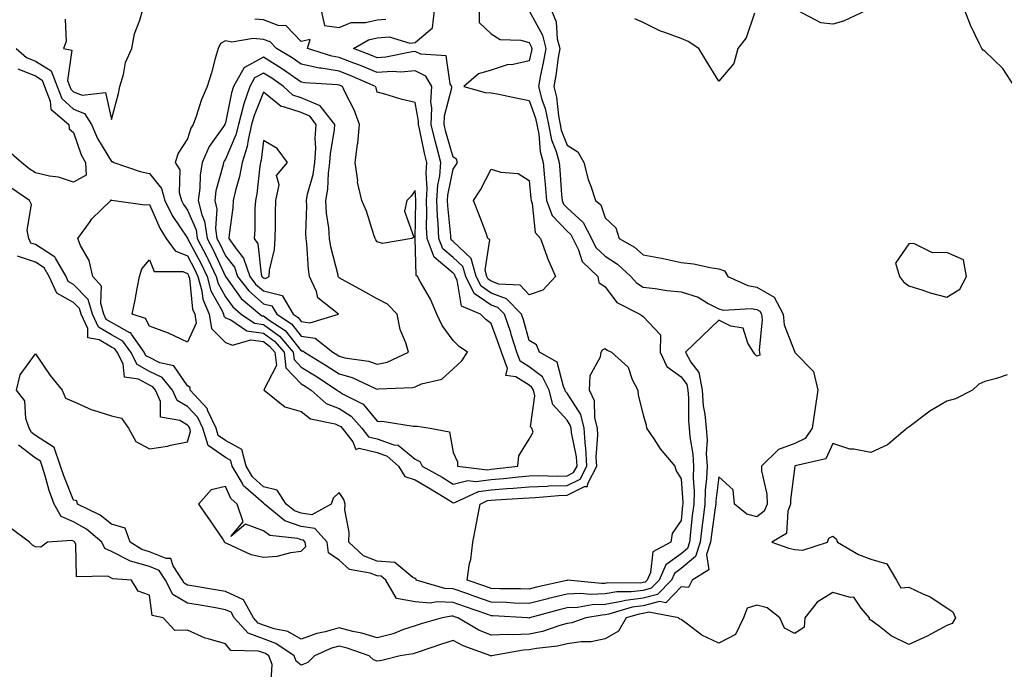
# Model space of a CAD drawing. Units: inches. Extents: x 1002803 to 1005443, y 7247738 to 7250378.
# Drawn here: x 1004444 to 1004703, y 7248478 to 7248650 of the extents above; entities that cross this region are included whole.
import ezdxf

# ---------------------------------------------------------------- set-up
doc = ezdxf.new("R2010")
doc.units = ezdxf.units.IN
doc.header["$MEASUREMENT"] = 0
doc.layers.add('Contour_10027247', color=7, linetype='Continuous', true_color=0x6d7783)

msp = doc.modelspace()

# ---------------------------------------------------------------- linework, layer by layer
at = {"layer": 'Contour_10027247'}
for points in [[(1004578.05, 7248651.84, 2921), (1004581.55, 7248645.42, 2921), (1004582.42, 7248641.92, 2921), (1004581.79, 7248638.18, 2921), (1004581.08, 7248634.95, 2921), (1004580.52, 7248631.92, 2921), (1004581.42, 7248628.55, 2921), (1004582.29, 7248626.16, 2921), (1004583.15, 7248621.92, 2921), (1004583.98, 7248617.85, 2921), (1004585.18, 7248614.79, 2921), (1004585.98, 7248611.92, 2921), (1004586.15, 7248610.02, 2921), (1004586.59, 7248603.38, 2921), (1004586.71, 7248601.92, 2921), (1004587.07, 7248600.94, 2921), (1004588.05, 7248599.93, 2921), (1004592.27, 7248596.14, 2921), (1004594.49, 7248591.92, 2921), (1004595.66, 7248589.53, 2921), (1004598.05, 7248587.21, 2921), (1004601.29, 7248585.16, 2921), (1004604.86, 7248581.92, 2921), (1004606.3, 7248580.17, 2921), (1004608.05, 7248579.06, 2921), (1004611.23, 7248578.74, 2921), (1004614.29, 7248578.16, 2921), (1004618.05, 7248577.84, 2921), (1004622.57, 7248576.44, 2921), (1004625.17, 7248574.8, 2921), (1004628.05, 7248573.33, 2921), (1004629.14, 7248573.01, 2921), (1004636.54, 7248573.43, 2921), (1004638.05, 7248573.18, 2921), (1004638.85, 7248572.72, 2921), (1004639.26, 7248571.92, 2921), (1004639.42, 7248570.55, 2921), (1004638.63, 7248562.5, 2921), (1004638.74, 7248561.92, 2921), (1004638.81, 7248561.16, 2921), (1004638.05, 7248560.92, 2921), (1004637.53, 7248561.4, 2921), (1004637.15, 7248561.92, 2921), (1004635.68, 7248564.29, 2921), (1004634.44, 7248568.31, 2921), (1004631.19, 7248568.78, 2921), (1004628.05, 7248570.37, 2921), (1004623.69, 7248566.28, 2921), (1004619.22, 7248561.92, 2921), (1004620.63, 7248559.34, 2921), (1004622.76, 7248556.63, 2921), (1004623.58, 7248551.92, 2921), (1004623.92, 7248547.79, 2921), (1004624.33, 7248545.64, 2921), (1004624.71, 7248541.92, 2921), (1004624.92, 7248538.8, 2921), (1004624.72, 7248535.25, 2921), (1004624.9, 7248531.92, 2921), (1004624.8, 7248528.67, 2921), (1004624.39, 7248525.58, 2921), (1004624.3, 7248521.92, 2921), (1004623.76, 7248517.63, 2921), (1004623.59, 7248516.38, 2921), (1004623.06, 7248511.92, 2921), (1004621.85, 7248508.12, 2921), (1004618.05, 7248504.98, 2921), (1004616.3, 7248503.67, 2921), (1004615.52, 7248501.92, 2921), (1004611.84, 7248498.13, 2921), (1004608.05, 7248497.15, 2921), (1004603.42, 7248496.55, 2921), (1004602.37, 7248496.24, 2921), (1004598.05, 7248495.47, 2921), (1004594.61, 7248495.36, 2921), (1004590.82, 7248494.69, 2921), (1004588.05, 7248494.57, 2921), (1004585.92, 7248494.05, 2921), (1004578.15, 7248491.92, 2921), (1004578.08, 7248491.89, 2921), (1004578.05, 7248491.89, 2921), (1004578.02, 7248491.89, 2921), (1004577.63, 7248491.92, 2921), (1004568.61, 7248492.48, 2921), (1004568.05, 7248492.5, 2921), (1004567.16, 7248492.81, 2921), (1004561.05, 7248494.92, 2921), (1004558.05, 7248495.97, 2921), (1004553.8, 7248496.17, 2921), (1004551.96, 7248495.83, 2921), (1004548.05, 7248496.13, 2921), (1004543.14, 7248497.01, 2921), (1004540.31, 7248501.92, 2921), (1004539.08, 7248502.95, 2921), (1004538.05, 7248503.02, 2921), (1004536.22, 7248503.75, 2921), (1004530.78, 7248504.65, 2921), (1004528.05, 7248507.12, 2921), (1004525.21, 7248509.08, 2921), (1004524.86, 7248511.92, 2921), (1004521.62, 7248515.49, 2921), (1004518.05, 7248516.03, 2921), (1004513.67, 7248517.54, 2921), (1004508.31, 7248521.92, 2921), (1004508.22, 7248522.09, 2921), (1004508.05, 7248522.13, 2921), (1004506.03, 7248523.94, 2921), (1004502.83, 7248526.7, 2921), (1004502.44, 7248527.53, 2921), (1004499.87, 7248531.92, 2921), (1004499.49, 7248533.36, 2921), (1004498.05, 7248534.18, 2921), (1004493.49, 7248537.36, 2921), (1004492.11, 7248541.92, 2921), (1004490.82, 7248544.69, 2921), (1004488.05, 7248547.59, 2921), (1004485.33, 7248549.2, 2921), (1004484.09, 7248551.92, 2921), (1004481.38, 7248555.25, 2921), (1004478.05, 7248556.87, 2921), (1004474.79, 7248558.66, 2921), (1004473.11, 7248561.92, 2921), (1004471.01, 7248564.88, 2921), (1004468.05, 7248566.53, 2921), (1004464.64, 7248568.51, 2921), (1004463.06, 7248571.92, 2921), (1004461.91, 7248575.78, 2921), (1004458.05, 7248579.8, 2921), (1004456.68, 7248580.55, 2921), (1004456.08, 7248581.92, 2921), (1004453.28, 7248586.69, 2921), (1004453.17, 7248587.04, 2921), (1004452.75, 7248587.22, 2921), (1004448.05, 7248590.31, 2921), (1004446.83, 7248590.7, 2921), (1004446.26, 7248591.92, 2921), (1004445.85, 7248594.12, 2921), (1004447, 7248600.87, 2921), (1004446.48, 7248601.92, 2921), (1004441.42, 7248605.29, 2921)], [(1004583.97, 7248651.92, 2922), (1004585.14, 7248649.01, 2922), (1004585.45, 7248644.52, 2922), (1004586.1, 7248641.92, 2922), (1004585.71, 7248639.58, 2922), (1004585.1, 7248634.87, 2922), (1004584.56, 7248631.92, 2922), (1004585.3, 7248629.17, 2922), (1004585.76, 7248624.21, 2922), (1004586.21, 7248621.92, 2922), (1004586.53, 7248620.4, 2922), (1004588.05, 7248616.52, 2922), (1004590.84, 7248614.71, 2922), (1004592.42, 7248611.92, 2922), (1004593.57, 7248607.44, 2922), (1004594.29, 7248605.68, 2922), (1004595.52, 7248601.92, 2922), (1004596.9, 7248600.77, 2922), (1004598.05, 7248597.37, 2922), (1004600.85, 7248594.72, 2922), (1004601.72, 7248591.92, 2922), (1004605.76, 7248589.63, 2922), (1004608.05, 7248587.58, 2922), (1004612.87, 7248586.74, 2922), (1004613.37, 7248586.6, 2922), (1004618.05, 7248585.61, 2922), (1004621.36, 7248585.23, 2922), (1004625.71, 7248584.26, 2922), (1004628.05, 7248583.93, 2922), (1004629.51, 7248583.38, 2922), (1004630.4, 7248581.92, 2922), (1004635.61, 7248579.48, 2922), (1004638.05, 7248579.07, 2922), (1004642.59, 7248576.46, 2922), (1004644.92, 7248571.92, 2922), (1004645.24, 7248569.11, 2922), (1004648.02, 7248561.95, 2922), (1004648.02, 7248561.89, 2922), (1004648.05, 7248561.89, 2922), (1004652.97, 7248556.84, 2922), (1004654.08, 7248551.92, 2922), (1004653.38, 7248547.25, 2922), (1004653.3, 7248546.67, 2922), (1004652.58, 7248541.92, 2922), (1004650.73, 7248539.24, 2922), (1004648.05, 7248537.85, 2922), (1004643.71, 7248536.26, 2922), (1004639.23, 7248531.92, 2922), (1004639.29, 7248530.68, 2922), (1004640.63, 7248524.5, 2922), (1004640.73, 7248521.92, 2922), (1004639.94, 7248520.03, 2922), (1004638.05, 7248518.56, 2922), (1004635.38, 7248519.25, 2922), (1004632.1, 7248521.92, 2922), (1004631.81, 7248525.68, 2922), (1004628.05, 7248529.1, 2922), (1004627.22, 7248522.75, 2922), (1004627.2, 7248521.92, 2922), (1004627.08, 7248520.95, 2922), (1004626.08, 7248513.89, 2922), (1004625.84, 7248511.92, 2922), (1004624.8, 7248508.67, 2922), (1004625.35, 7248504.62, 2922), (1004620.97, 7248501.92, 2922), (1004619.99, 7248499.98, 2922), (1004618.05, 7248500.14, 2922), (1004614.09, 7248495.88, 2922), (1004612.36, 7248496.23, 2922), (1004608.05, 7248495.11, 2922), (1004605.22, 7248494.75, 2922), (1004599.01, 7248492.88, 2922), (1004598.05, 7248492.71, 2922), (1004597.29, 7248492.68, 2922), (1004592.94, 7248491.92, 2922), (1004589.32, 7248490.65, 2922), (1004588.05, 7248490.46, 2922), (1004586.1, 7248489.97, 2922), (1004581.58, 7248488.39, 2922), (1004578.05, 7248487.69, 2922), (1004573.63, 7248487.5, 2922), (1004572.38, 7248487.59, 2922), (1004568.05, 7248487.35, 2922), (1004564.84, 7248488.71, 2922), (1004559.28, 7248491.92, 2922), (1004558.36, 7248492.23, 2922), (1004558.05, 7248492.35, 2922), (1004557.6, 7248492.37, 2922), (1004555.14, 7248491.92, 2922), (1004549.61, 7248490.36, 2922), (1004548.05, 7248489.85, 2922), (1004544.97, 7248488.84, 2922), (1004542.25, 7248487.72, 2922), (1004538.05, 7248486.67, 2922), (1004534.02, 7248487.89, 2922), (1004531.59, 7248488.38, 2922), (1004528.05, 7248489.3, 2922), (1004524.37, 7248488.24, 2922), (1004522.17, 7248487.8, 2922), (1004518.05, 7248486.29, 2922), (1004514.5, 7248488.37, 2922), (1004510.93, 7248489.04, 2922), (1004508.05, 7248490.05, 2922), (1004506.68, 7248490.55, 2922), (1004505.46, 7248491.92, 2922), (1004502.81, 7248496.68, 2922), (1004498.05, 7248498.85, 2922), (1004495.43, 7248499.3, 2922), (1004489.7, 7248500.27, 2922), (1004488.05, 7248500.55, 2922), (1004487.19, 7248501.06, 2922), (1004486.75, 7248501.92, 2922), (1004484.28, 7248505.69, 2922), (1004483.72, 7248507.59, 2922), (1004482.42, 7248507.55, 2922), (1004478.05, 7248509.37, 2922), (1004476.05, 7248509.92, 2922), (1004472.95, 7248511.92, 2922), (1004471.69, 7248515.56, 2922), (1004468.05, 7248516.59, 2922), (1004465.11, 7248518.98, 2922), (1004459.09, 7248521.92, 2922), (1004458.89, 7248522.76, 2922), (1004458.05, 7248522.99, 2922), (1004455.47, 7248529.34, 2922), (1004454.65, 7248531.92, 2922), (1004452.97, 7248536.84, 2922), (1004448.05, 7248539.98, 2922), (1004446.95, 7248540.82, 2922), (1004446.35, 7248541.92, 2922), (1004445.51, 7248544.46, 2922), (1004445.26, 7248549.13, 2922), (1004443.07, 7248551.92, 2922), (1004444.03, 7248555.94, 2922), (1004448.05, 7248561.54, 2922), (1004451.91, 7248555.78, 2922), (1004455.03, 7248551.92, 2922), (1004455.95, 7248549.82, 2922), (1004458.05, 7248548.94, 2922), (1004462.88, 7248546.75, 2922), (1004463.29, 7248546.68, 2922), (1004468.05, 7248545.18, 2922), (1004470.67, 7248544.54, 2922), (1004472.5, 7248541.92, 2922), (1004474.5, 7248538.37, 2922), (1004478.05, 7248536.49, 2922), (1004482.77, 7248537.2, 2922), (1004483.59, 7248537.46, 2922), (1004488.05, 7248538.35, 2922), (1004488.9, 7248541.07, 2922), (1004488.65, 7248541.92, 2922), (1004488.46, 7248542.33, 2922), (1004488.05, 7248542.75, 2922), (1004486.04, 7248543.93, 2922), (1004480.92, 7248544.79, 2922), (1004480.99, 7248548.98, 2922), (1004479.66, 7248551.92, 2922), (1004478.94, 7248552.81, 2922), (1004478.05, 7248553.24, 2922), (1004475.13, 7248554.84, 2922), (1004471.48, 7248555.35, 2922), (1004471.14, 7248558.83, 2922), (1004469.54, 7248561.92, 2922), (1004468.93, 7248562.8, 2922), (1004468.05, 7248563.28, 2922), (1004464.77, 7248565.2, 2922), (1004461.85, 7248565.72, 2922), (1004461.81, 7248568.16, 2922), (1004460.05, 7248571.92, 2922), (1004459.59, 7248573.46, 2922), (1004458.05, 7248575.07, 2922), (1004453.63, 7248577.5, 2922), (1004451.65, 7248581.92, 2922), (1004450.33, 7248584.2, 2922), (1004448.05, 7248585.69, 2922), (1004443.34, 7248587.21, 2922)], [(1004455.83, 7248649.7, 2922), (1004456.15, 7248643.82, 2922), (1004455.45, 7248641.92, 2922), (1004457.65, 7248641.52, 2922), (1004456.45, 7248633.52, 2922), (1004457.06, 7248631.92, 2922), (1004457.34, 7248631.21, 2922), (1004458.05, 7248630.56, 2922), (1004460.31, 7248629.66, 2922), (1004466.45, 7248630.32, 2922), (1004468.05, 7248623.26, 2922), (1004469.86, 7248630.11, 2922), (1004470.22, 7248631.92, 2922), (1004471.19, 7248635.06, 2922), (1004471.74, 7248638.23, 2922), (1004473.43, 7248641.92, 2922), (1004474.12, 7248645.85, 2922), (1004475.55, 7248649.42, 2922), (1004476.19, 7248651.92, 2922)], [(1004564.9, 7248651.92, 2920), (1004564.93, 7248648.8, 2920), (1004568.05, 7248645.77, 2920), (1004570.41, 7248644.28, 2920), (1004575.83, 7248644.14, 2920), (1004578.05, 7248643.49, 2920), (1004578.61, 7248642.48, 2920), (1004578.74, 7248641.92, 2920), (1004578.65, 7248641.32, 2920), (1004578.05, 7248638.66, 2920), (1004573.88, 7248637.75, 2920), (1004572.3, 7248637.67, 2920), (1004568.05, 7248636.26, 2920), (1004564.71, 7248635.26, 2920), (1004560.84, 7248631.92, 2920), (1004566.5, 7248630.37, 2920), (1004568.05, 7248630.31, 2920), (1004570.07, 7248629.9, 2920), (1004574.95, 7248628.82, 2920), (1004578.05, 7248628.21, 2920), (1004579.73, 7248623.6, 2920), (1004580.07, 7248621.92, 2920), (1004580.59, 7248619.38, 2920), (1004580.96, 7248614.83, 2920), (1004581.78, 7248611.92, 2920), (1004582.12, 7248607.85, 2920), (1004582.29, 7248606.16, 2920), (1004582.64, 7248601.92, 2920), (1004584.09, 7248597.96, 2920), (1004588.05, 7248593.83, 2920), (1004589.06, 7248592.93, 2920), (1004589.58, 7248591.92, 2920), (1004591.07, 7248588.9, 2920), (1004591.99, 7248585.86, 2920), (1004596.14, 7248581.92, 2920), (1004596.42, 7248580.29, 2920), (1004598.05, 7248579.12, 2920), (1004601.16, 7248575.03, 2920), (1004607.22, 7248571.92, 2920), (1004607.7, 7248571.57, 2920), (1004608.05, 7248571.37, 2920), (1004612.67, 7248566.54, 2920), (1004612.53, 7248561.92, 2920), (1004614.32, 7248558.19, 2920), (1004618.05, 7248555.44, 2920), (1004619.59, 7248553.46, 2920), (1004619.86, 7248551.92, 2920), (1004620.02, 7248549.95, 2920), (1004619.99, 7248543.86, 2920), (1004620.2, 7248541.92, 2920), (1004620.35, 7248539.62, 2920), (1004621.17, 7248535.04, 2920), (1004621.34, 7248531.92, 2920), (1004621.23, 7248528.74, 2920), (1004621.49, 7248525.36, 2920), (1004621.39, 7248521.92, 2920), (1004621.03, 7248518.94, 2920), (1004620.58, 7248514.45, 2920), (1004620.28, 7248511.92, 2920), (1004619.74, 7248510.23, 2920), (1004618.05, 7248508.82, 2920), (1004614.09, 7248505.88, 2920), (1004612.33, 7248501.92, 2920), (1004610.22, 7248499.75, 2920), (1004608.05, 7248499.19, 2920), (1004604.92, 7248498.79, 2920), (1004601.17, 7248498.8, 2920), (1004598.05, 7248498.25, 2920), (1004594.25, 7248498.12, 2920), (1004591.6, 7248498.37, 2920), (1004588.05, 7248498.21, 2920), (1004583.14, 7248497.01, 2920), (1004582.99, 7248496.98, 2920), (1004578.05, 7248495.71, 2920), (1004574.12, 7248495.85, 2920), (1004572.1, 7248495.97, 2920), (1004568.05, 7248496.1, 2920), (1004563.73, 7248497.6, 2920), (1004561.63, 7248498.34, 2920), (1004558.05, 7248499.59, 2920), (1004555.82, 7248499.69, 2920), (1004548.3, 7248501.92, 2920), (1004548.27, 7248502.14, 2920), (1004548.05, 7248502.29, 2920), (1004547.39, 7248502.58, 2920), (1004542.65, 7248506.52, 2920), (1004538.05, 7248506.87, 2920), (1004534.44, 7248508.31, 2920), (1004530.6, 7248511.92, 2920), (1004530.63, 7248514.5, 2920), (1004529.55, 7248520.42, 2920), (1004529.58, 7248521.92, 2920), (1004529.28, 7248523.15, 2920), (1004528.05, 7248524.99, 2920), (1004526.45, 7248523.52, 2920), (1004525.95, 7248521.92, 2920), (1004520.86, 7248519.11, 2920), (1004518.05, 7248519.54, 2920), (1004516.27, 7248520.14, 2920), (1004514.1, 7248521.92, 2920), (1004511.72, 7248525.59, 2920), (1004508.05, 7248526.48, 2920), (1004505.19, 7248529.06, 2920), (1004503.51, 7248531.92, 2920), (1004502.39, 7248536.26, 2920), (1004498.05, 7248538.71, 2920), (1004496.16, 7248540.03, 2920), (1004495.59, 7248541.92, 2920), (1004493.44, 7248546.53, 2920), (1004493.26, 7248547.13, 2920), (1004488.79, 7248551.92, 2920), (1004488.79, 7248552.66, 2920), (1004488.05, 7248553.07, 2920), (1004484.45, 7248558.32, 2920), (1004480.8, 7248559.17, 2920), (1004478.05, 7248560.5, 2920), (1004477.13, 7248561, 2920), (1004476.66, 7248561.92, 2920), (1004473.31, 7248566.66, 2920), (1004473.14, 7248567.01, 2920), (1004472.89, 7248567.08, 2920), (1004468.05, 7248569.77, 2920), (1004466.69, 7248570.56, 2920), (1004466.06, 7248571.92, 2920), (1004465.21, 7248574.76, 2920), (1004465.46, 7248579.33, 2920), (1004463.11, 7248581.92, 2920), (1004462.21, 7248586.08, 2920), (1004459.92, 7248590.05, 2920), (1004459.18, 7248591.92, 2920), (1004462.22, 7248596.09, 2920), (1004462.89, 7248597.08, 2920), (1004467.88, 7248601.92, 2920), (1004467.9, 7248602.07, 2920), (1004468.05, 7248601.99, 2920), (1004468.11, 7248601.98, 2920), (1004468.74, 7248601.92, 2920), (1004476.87, 7248600.74, 2920), (1004478.05, 7248600.86, 2920), (1004480.77, 7248594.64, 2920), (1004482.48, 7248591.92, 2920), (1004484.79, 7248588.66, 2920), (1004488.05, 7248587.29, 2920), (1004489.92, 7248583.8, 2920), (1004490.83, 7248581.92, 2920), (1004491.85, 7248578.12, 2920), (1004492.07, 7248575.94, 2920), (1004493.76, 7248571.92, 2920), (1004494.35, 7248568.22, 2920), (1004498.05, 7248564.52, 2920), (1004499.92, 7248563.79, 2920), (1004504.79, 7248565.18, 2920), (1004508.05, 7248564.74, 2920), (1004509.69, 7248563.56, 2920), (1004511.08, 7248561.92, 2920), (1004511.51, 7248558.46, 2920), (1004508.16, 7248552.03, 2920), (1004508.25, 7248551.92, 2920), (1004513.67, 7248547.54, 2920), (1004518.05, 7248546.34, 2920), (1004520.49, 7248544.36, 2920), (1004526.94, 7248543.03, 2920), (1004528.05, 7248542.58, 2920), (1004528.46, 7248542.33, 2920), (1004528.81, 7248541.92, 2920), (1004531.63, 7248538.34, 2920), (1004532.42, 7248536.3, 2920), (1004533.32, 7248536.65, 2920), (1004538.05, 7248535.49, 2920), (1004540.7, 7248534.57, 2920), (1004543.63, 7248531.92, 2920), (1004545.3, 7248529.17, 2920), (1004548.05, 7248528.28, 2920), (1004552.08, 7248525.95, 2920), (1004557.23, 7248522.74, 2920), (1004558.05, 7248522.23, 2920), (1004558.47, 7248522.34, 2920), (1004564.73, 7248525.24, 2920), (1004568.05, 7248525.68, 2920), (1004572.15, 7248526.02, 2920), (1004573.86, 7248526.11, 2920), (1004578.05, 7248526.49, 2920), (1004582.77, 7248526.64, 2920), (1004583.28, 7248526.69, 2920), (1004588.05, 7248526.82, 2920), (1004591.47, 7248528.5, 2920), (1004593.25, 7248531.92, 2920), (1004592.97, 7248536.84, 2920), (1004592.93, 7248537.04, 2920), (1004592.57, 7248541.92, 2920), (1004591.66, 7248545.53, 2920), (1004588.05, 7248551.12, 2920), (1004587.67, 7248551.54, 2920), (1004587.58, 7248551.92, 2920), (1004587.06, 7248552.91, 2920), (1004585.4, 7248559.27, 2920), (1004580.81, 7248561.92, 2920), (1004580.02, 7248563.89, 2920), (1004578.05, 7248565.02, 2920), (1004576.58, 7248570.45, 2920), (1004576.07, 7248571.92, 2920), (1004572.13, 7248576, 2920), (1004568.05, 7248577.5, 2920), (1004565.42, 7248579.29, 2920), (1004564.12, 7248581.92, 2920), (1004562.79, 7248586.66, 2920), (1004558.05, 7248591.08, 2920), (1004557.6, 7248591.47, 2920), (1004557.42, 7248591.92, 2920), (1004557.4, 7248592.57, 2920), (1004556.61, 7248600.48, 2920), (1004556.56, 7248601.92, 2920), (1004556.64, 7248603.33, 2920), (1004558.05, 7248610.14, 2920), (1004558.77, 7248611.2, 2920), (1004559.17, 7248611.92, 2920), (1004558.88, 7248612.75, 2920), (1004558.05, 7248613.35, 2920), (1004556.14, 7248620.01, 2920), (1004555.68, 7248621.92, 2920), (1004555.76, 7248624.21, 2920), (1004557.7, 7248631.57, 2920), (1004557.72, 7248631.92, 2920), (1004557.29, 7248632.68, 2920), (1004556.17, 7248640.05, 2920), (1004549.55, 7248640.42, 2920), (1004548.05, 7248641.16, 2920), (1004547.22, 7248641.09, 2920), (1004540.3, 7248639.67, 2920), (1004538.05, 7248639.53, 2920), (1004536.36, 7248640.23, 2920), (1004531.78, 7248641.92, 2920), (1004535.71, 7248644.26, 2920), (1004538.05, 7248644.8, 2920), (1004541.15, 7248645.02, 2920), (1004546.63, 7248643.34, 2920), (1004548.05, 7248643.56, 2920), (1004552.56, 7248647.41, 2920), (1004553.14, 7248651.92, 2920)], [(1004523.31, 7248651.92, 2921), (1004524.14, 7248648.01, 2921), (1004528.05, 7248647.49, 2921), (1004531.16, 7248648.81, 2921), (1004534.93, 7248648.8, 2921), (1004538.05, 7248649.52, 2921), (1004540.31, 7248649.66, 2921)], [(1004666.8, 7248651.92, 2922), (1004660.81, 7248649.16, 2922), (1004658.05, 7248648.37, 2922), (1004654.84, 7248648.71, 2922), (1004648.71, 7248651.92, 2922)], [(1004705.87, 7248631.92, 2922), (1004702.83, 7248636.7, 2922), (1004698.05, 7248641.26, 2922), (1004697.63, 7248641.5, 2922), (1004697.27, 7248641.92, 2922), (1004696.62, 7248643.35, 2922), (1004694.26, 7248648.13, 2922), (1004692.81, 7248651.92, 2922)], [(1004442.93, 7248641.92, 2921), (1004445.7, 7248639.57, 2921), (1004448.05, 7248638.63, 2921), (1004452.17, 7248636.04, 2921), (1004453.75, 7248631.92, 2921), (1004454.94, 7248628.81, 2921), (1004458.05, 7248625.97, 2921), (1004460.95, 7248624.82, 2921), (1004462.81, 7248621.92, 2921), (1004464.36, 7248618.23, 2921), (1004468.05, 7248612.17, 2921), (1004468.35, 7248612.22, 2921), (1004468.69, 7248611.92, 2921), (1004475.63, 7248609.5, 2921), (1004478.05, 7248609.03, 2921), (1004481.2, 7248605.07, 2921), (1004482.06, 7248601.92, 2921), (1004484.06, 7248597.93, 2921), (1004488.05, 7248591.95, 2921), (1004488.07, 7248591.9, 2921), (1004491.55, 7248585.42, 2921), (1004493.24, 7248581.92, 2921), (1004494.25, 7248578.12, 2921), (1004497.16, 7248572.81, 2921), (1004497.53, 7248571.92, 2921), (1004497.6, 7248571.47, 2921), (1004498.05, 7248571.03, 2921), (1004499.51, 7248570.46, 2921), (1004503.7, 7248567.57, 2921), (1004508.05, 7248566.99, 2921), (1004510.99, 7248564.86, 2921), (1004513.49, 7248561.92, 2921), (1004513.99, 7248557.86, 2921), (1004518.05, 7248553.59, 2921), (1004519.09, 7248552.96, 2921), (1004520.64, 7248551.92, 2921), (1004524.59, 7248548.46, 2921), (1004528.05, 7248547.07, 2921), (1004531.21, 7248545.08, 2921), (1004534, 7248541.92, 2921), (1004535.78, 7248539.65, 2921), (1004538.05, 7248539.11, 2921), (1004542.4, 7248537.57, 2921), (1004543.6, 7248537.47, 2921), (1004548.05, 7248533.76, 2921), (1004549.23, 7248533.1, 2921), (1004549.88, 7248531.92, 2921), (1004555.11, 7248528.98, 2921), (1004558.05, 7248527.17, 2921), (1004561.87, 7248528.1, 2921), (1004563.98, 7248527.85, 2921), (1004568.05, 7248528.39, 2921), (1004571.3, 7248528.67, 2921), (1004575.27, 7248529.14, 2921), (1004578.05, 7248529.39, 2921), (1004580.5, 7248529.47, 2921), (1004585.42, 7248529.29, 2921), (1004588.05, 7248529.37, 2921), (1004589.76, 7248530.21, 2921), (1004590.66, 7248531.92, 2921), (1004590.51, 7248534.38, 2921), (1004589.17, 7248540.8, 2921), (1004589.09, 7248541.92, 2921), (1004588.88, 7248542.75, 2921), (1004588.05, 7248544.05, 2921), (1004584.32, 7248548.19, 2921), (1004583.37, 7248551.92, 2921), (1004581.56, 7248555.43, 2921), (1004578.05, 7248558.04, 2921), (1004575.67, 7248559.54, 2921), (1004574.8, 7248561.92, 2921), (1004573.34, 7248566.63, 2921), (1004573.22, 7248567.09, 2921), (1004571.58, 7248571.92, 2921), (1004569.84, 7248573.71, 2921), (1004568.05, 7248574.37, 2921), (1004563.57, 7248577.44, 2921), (1004561.35, 7248581.92, 2921), (1004560.62, 7248584.49, 2921), (1004558.05, 7248586.9, 2921), (1004555.34, 7248589.21, 2921), (1004554.3, 7248591.92, 2921), (1004554.13, 7248595.84, 2921), (1004553.94, 7248597.81, 2921), (1004553.78, 7248601.92, 2921), (1004554.02, 7248605.95, 2921), (1004554.52, 7248608.39, 2921), (1004554.8, 7248611.92, 2921), (1004553.67, 7248616.3, 2921), (1004553.39, 7248617.26, 2921), (1004552.29, 7248621.92, 2921), (1004552.43, 7248626.3, 2921), (1004552.17, 7248627.8, 2921), (1004552.4, 7248631.92, 2921), (1004550.83, 7248634.7, 2921), (1004548.05, 7248636.07, 2921), (1004544.22, 7248635.75, 2921), (1004542.01, 7248635.88, 2921), (1004538.05, 7248635.61, 2921), (1004533.6, 7248637.47, 2921), (1004531.86, 7248638.11, 2921), (1004528.05, 7248639.6, 2921), (1004526.06, 7248639.93, 2921), (1004519.71, 7248641.92, 2921), (1004520.41, 7248644.28, 2921), (1004518.05, 7248643.77, 2921), (1004514.05, 7248647.92, 2921), (1004511.92, 7248648.05, 2921), (1004508.05, 7248649.47, 2921), (1004505.83, 7248649.7, 2921)], [(1004637.37, 7248651.24, 2922), (1004635.23, 7248644.74, 2922), (1004633, 7248641.92, 2922), (1004631.93, 7248638.04, 2922), (1004628.05, 7248633.38, 2922), (1004624.77, 7248638.64, 2922), (1004622.74, 7248641.92, 2922), (1004619.92, 7248643.8, 2922), (1004618.05, 7248644.54, 2922), (1004613.82, 7248646.15, 2922), (1004612.63, 7248646.5, 2922), (1004608.05, 7248648.81, 2922), (1004605.92, 7248649.79, 2922)], [(1004443.37, 7248636.6, 2920), (1004448.05, 7248634.72, 2920), (1004449.77, 7248633.64, 2920), (1004450.43, 7248631.92, 2920), (1004451.93, 7248628.04, 2920), (1004452.08, 7248625.95, 2920), (1004456.86, 7248621.92, 2920), (1004456.88, 7248620.75, 2920), (1004458.05, 7248619.85, 2920), (1004460.09, 7248613.96, 2920), (1004461.2, 7248611.92, 2920), (1004461.35, 7248608.62, 2920), (1004458.05, 7248606.69, 2920), (1004454.14, 7248608.01, 2920), (1004451.69, 7248608.28, 2920), (1004448.05, 7248609.15, 2920), (1004446.41, 7248610.28, 2920), (1004444.35, 7248611.92, 2920), (1004440.98, 7248614.85, 2920)], [(1004703.97, 7248556, 2923), (1004701.17, 7248555.05, 2923), (1004698.05, 7248554.25, 2923), (1004696.47, 7248553.5, 2923), (1004694.78, 7248551.92, 2923), (1004690.35, 7248549.62, 2923), (1004688.05, 7248549.01, 2923), (1004683.56, 7248546.41, 2923), (1004679.17, 7248543.04, 2923), (1004678.05, 7248542.21, 2923), (1004677.84, 7248542.13, 2923), (1004677.63, 7248541.92, 2923), (1004672.44, 7248537.53, 2923), (1004668.05, 7248535.49, 2923), (1004663.59, 7248536.38, 2923), (1004662.51, 7248536.38, 2923), (1004658.05, 7248537.87, 2923), (1004656.16, 7248533.81, 2923), (1004648.11, 7248531.98, 2923), (1004648.03, 7248531.94, 2923), (1004648.01, 7248531.92, 2923), (1004648.01, 7248531.88, 2923), (1004646.89, 7248523.08, 2923), (1004646.93, 7248521.92, 2923), (1004646.15, 7248520.02, 2923), (1004645.84, 7248514.13, 2923), (1004641.99, 7248511.92, 2923), (1004646.43, 7248510.3, 2923), (1004648.05, 7248510, 2923), (1004650.17, 7248509.8, 2923), (1004656.6, 7248511.92, 2923), (1004657, 7248512.97, 2923), (1004658.05, 7248513.48, 2923), (1004658.89, 7248512.76, 2923), (1004659.29, 7248511.92, 2923), (1004664.77, 7248508.64, 2923), (1004668.05, 7248507.38, 2923), (1004672.27, 7248506.14, 2923), (1004674.83, 7248501.92, 2923), (1004675.96, 7248499.83, 2923), (1004678.05, 7248500.01, 2923), (1004681.71, 7248498.26, 2923), (1004683.63, 7248497.5, 2923), (1004688.05, 7248494.6, 2923), (1004689.64, 7248493.51, 2923), (1004690.35, 7248491.92, 2923), (1004689.49, 7248490.48, 2923), (1004688.05, 7248489.95, 2923), (1004683.82, 7248487.69, 2923), (1004682.84, 7248487.13, 2923), (1004678.05, 7248484.94, 2923), (1004673.36, 7248487.23, 2923), (1004670.34, 7248489.63, 2923), (1004668.05, 7248491.32, 2923), (1004667.68, 7248491.55, 2923), (1004667.69, 7248491.92, 2923), (1004665.5, 7248494.47, 2923), (1004663.54, 7248497.41, 2923), (1004662.7, 7248497.27, 2923), (1004658.05, 7248498.67, 2923), (1004653.89, 7248496.08, 2923), (1004650.65, 7248491.92, 2923), (1004650.45, 7248489.52, 2923), (1004648.05, 7248487.82, 2923), (1004645.35, 7248489.22, 2923), (1004644.09, 7248491.92, 2923), (1004640.74, 7248494.61, 2923), (1004638.05, 7248495.3, 2923), (1004635.45, 7248494.52, 2923), (1004634.48, 7248491.92, 2923), (1004632.4, 7248487.57, 2923), (1004628.05, 7248485.29, 2923), (1004623.54, 7248487.41, 2923), (1004619.4, 7248490.57, 2923), (1004618.05, 7248491.52, 2923), (1004617.73, 7248491.6, 2923), (1004617.42, 7248491.92, 2923), (1004609.61, 7248493.48, 2923), (1004608.05, 7248493.08, 2923), (1004607.02, 7248492.95, 2923), (1004603.63, 7248491.92, 2923), (1004601.55, 7248488.42, 2923), (1004598.05, 7248486.4, 2923), (1004594.35, 7248485.62, 2923), (1004591.77, 7248485.64, 2923), (1004588.05, 7248485.09, 2923), (1004585.52, 7248484.45, 2923), (1004580.02, 7248483.89, 2923), (1004578.05, 7248483.5, 2923), (1004576.54, 7248483.43, 2923), (1004568.15, 7248481.92, 2923), (1004568.09, 7248481.88, 2923), (1004568.05, 7248481.86, 2923), (1004567.99, 7248481.92, 2923), (1004560.7, 7248484.57, 2923), (1004558.05, 7248485.97, 2923), (1004554.95, 7248485.02, 2923), (1004549.09, 7248482.96, 2923), (1004548.05, 7248482.62, 2923), (1004547.52, 7248482.45, 2923), (1004544.09, 7248481.92, 2923), (1004539.24, 7248480.73, 2923), (1004538.05, 7248480.53, 2923), (1004537.05, 7248480.92, 2923), (1004535.92, 7248481.92, 2923), (1004530.12, 7248483.99, 2923), (1004528.05, 7248484.53, 2923), (1004526.02, 7248483.95, 2923), (1004521.5, 7248481.92, 2923), (1004519.77, 7248480.2, 2923), (1004518.05, 7248479.44, 2923), (1004516.65, 7248480.52, 2923), (1004516.14, 7248481.92, 2923), (1004511.35, 7248485.22, 2923), (1004508.05, 7248486.38, 2923), (1004504.01, 7248487.88, 2923), (1004500.37, 7248491.92, 2923), (1004499.54, 7248493.41, 2923), (1004498.05, 7248494.1, 2923), (1004495.42, 7248494.55, 2923), (1004491.4, 7248495.27, 2923), (1004488.05, 7248495.85, 2923), (1004484.22, 7248498.09, 2923), (1004482.26, 7248501.92, 2923), (1004480.59, 7248504.46, 2923), (1004478.05, 7248505.52, 2923), (1004473.08, 7248506.89, 2923), (1004473.03, 7248506.9, 2923), (1004468.05, 7248509.39, 2923), (1004466.34, 7248510.21, 2923), (1004465.47, 7248511.92, 2923), (1004461.45, 7248515.32, 2923), (1004458.05, 7248517.25, 2923), (1004454.82, 7248518.69, 2923), (1004452.98, 7248521.92, 2923), (1004451.66, 7248525.53, 2923), (1004450.61, 7248529.36, 2923), (1004449.79, 7248531.92, 2923), (1004449.35, 7248533.22, 2923), (1004448.05, 7248534.04, 2923), (1004443.59, 7248537.46, 2923)], [(1004510, 7248473.87, 2924), (1004510.34, 7248479.63, 2924), (1004509.51, 7248481.92, 2924), (1004508.65, 7248482.52, 2924), (1004508.05, 7248482.72, 2924), (1004506.78, 7248483.19, 2924), (1004499.48, 7248483.35, 2924), (1004498.05, 7248485.12, 2924), (1004493.51, 7248486.46, 2924), (1004492.71, 7248486.58, 2924), (1004488.05, 7248488.7, 2924), (1004484.73, 7248488.6, 2924), (1004481.7, 7248491.92, 2924), (1004478.73, 7248492.6, 2924), (1004478.05, 7248497.93, 2924), (1004475.11, 7248498.98, 2924), (1004473.31, 7248501.92, 2924), (1004468.38, 7248502.25, 2924), (1004468.05, 7248502.42, 2924), (1004467.08, 7248502.89, 2924), (1004458.86, 7248502.73, 2924), (1004458.69, 7248511.28, 2924), (1004458.36, 7248511.92, 2924), (1004458.2, 7248512.07, 2924), (1004458.05, 7248512.14, 2924), (1004457.64, 7248512.33, 2924), (1004451.24, 7248511.92, 2924), (1004449.42, 7248510.55, 2924), (1004448.05, 7248510.63, 2924), (1004447.25, 7248511.12, 2924), (1004446.45, 7248511.92, 2924), (1004441.59, 7248515.46, 2924)]]:
    msp.add_polyline3d(points, dxfattribs=at)
for points in [[(1004568.05, 7248531.11, 2922), (1004568.8, 7248531.17, 2922), (1004575.06, 7248531.92, 2922), (1004575.36, 7248534.61, 2922), (1004578.05, 7248539.04, 2922), (1004579.1, 7248540.87, 2922), (1004578.74, 7248541.92, 2922), (1004578.43, 7248542.3, 2922), (1004579.55, 7248550.42, 2922), (1004579.17, 7248551.92, 2922), (1004578.79, 7248552.66, 2922), (1004578.05, 7248553.21, 2922), (1004574.55, 7248555.42, 2922), (1004571.95, 7248555.82, 2922), (1004572.31, 7248557.66, 2922), (1004570.75, 7248561.92, 2922), (1004570.11, 7248563.98, 2922), (1004568.05, 7248569.46, 2922), (1004566.64, 7248570.51, 2922), (1004565.24, 7248571.92, 2922), (1004560.23, 7248574.1, 2922), (1004559.09, 7248580.88, 2922), (1004558.58, 7248581.92, 2922), (1004558.46, 7248582.33, 2922), (1004558.05, 7248582.72, 2922), (1004553.08, 7248586.95, 2922), (1004551.18, 7248591.92, 2922), (1004551.05, 7248594.92, 2922), (1004551.12, 7248598.85, 2922), (1004551, 7248601.92, 2922), (1004551.18, 7248605.05, 2922), (1004550.89, 7248609.08, 2922), (1004551.12, 7248611.92, 2922), (1004550.48, 7248614.35, 2922), (1004549.15, 7248620.82, 2922), (1004548.89, 7248621.92, 2922), (1004548.93, 7248622.8, 2922), (1004548.05, 7248627.68, 2922), (1004544.64, 7248628.51, 2922), (1004540.03, 7248629.94, 2922), (1004538.05, 7248630.47, 2922), (1004537.72, 7248631.59, 2922), (1004537.56, 7248631.92, 2922), (1004530.94, 7248634.81, 2922), (1004528.05, 7248635.94, 2922), (1004523.24, 7248636.73, 2922), (1004522.88, 7248636.75, 2922), (1004518.05, 7248637.79, 2922), (1004515.62, 7248639.49, 2922), (1004511.54, 7248641.92, 2922), (1004509.81, 7248643.68, 2922), (1004508.05, 7248644.32, 2922), (1004505.35, 7248644.62, 2922), (1004499.71, 7248643.58, 2922), (1004498.05, 7248643.93, 2922), (1004496.73, 7248643.24, 2922), (1004496.17, 7248641.92, 2922), (1004495.4, 7248639.27, 2922), (1004494.39, 7248635.58, 2922), (1004493.28, 7248631.92, 2922), (1004491.7, 7248628.27, 2922), (1004490.47, 7248624.34, 2922), (1004489.58, 7248621.92, 2922), (1004488.98, 7248620.99, 2922), (1004488.05, 7248618.14, 2922), (1004485.58, 7248614.39, 2922), (1004484.81, 7248611.92, 2922), (1004486.09, 7248609.96, 2922), (1004485.92, 7248604.05, 2922), (1004486.5, 7248601.92, 2922), (1004487.01, 7248600.88, 2922), (1004488.05, 7248599.33, 2922), (1004490.32, 7248594.19, 2922), (1004490.65, 7248591.92, 2922), (1004493.18, 7248587.05, 2922), (1004493.4, 7248586.57, 2922), (1004495.65, 7248581.92, 2922), (1004496.16, 7248580.03, 2922), (1004498.05, 7248576.56, 2922), (1004499.98, 7248573.85, 2922), (1004502.25, 7248571.92, 2922), (1004505.69, 7248569.56, 2922), (1004508.05, 7248569.23, 2922), (1004512.3, 7248566.17, 2922), (1004515.9, 7248561.92, 2922), (1004516.14, 7248560.01, 2922), (1004518.05, 7248557.99, 2922), (1004521.81, 7248555.68, 2922), (1004527.47, 7248551.92, 2922), (1004527.78, 7248551.65, 2922), (1004528.05, 7248551.54, 2922), (1004529.07, 7248550.9, 2922), (1004534.34, 7248548.21, 2922), (1004538.05, 7248543.79, 2922), (1004539.83, 7248543.7, 2922), (1004547.52, 7248542.45, 2922), (1004548.05, 7248542.41, 2922), (1004548.56, 7248542.43, 2922), (1004552.02, 7248541.92, 2922), (1004557.11, 7248540.98, 2922), (1004558.05, 7248535.48, 2922), (1004559.16, 7248533.03, 2922), (1004559.2, 7248531.92, 2922), (1004567.11, 7248530.98, 2922)], [(1004558.05, 7248557.58, 2923), (1004560.31, 7248559.66, 2923), (1004561.83, 7248561.92, 2923), (1004559.61, 7248563.48, 2923), (1004558.05, 7248565.06, 2923), (1004555.11, 7248568.98, 2923), (1004553.77, 7248571.92, 2923), (1004552.03, 7248575.9, 2923), (1004549.37, 7248580.6, 2923), (1004548.67, 7248581.92, 2923), (1004548.31, 7248582.18, 2923), (1004548.07, 7248591.9, 2923), (1004548.06, 7248591.92, 2923), (1004548.23, 7248601.74, 2923), (1004548.22, 7248601.92, 2923), (1004548.23, 7248602.1, 2923), (1004548.05, 7248604.54, 2923), (1004546.96, 7248603.01, 2923), (1004545.87, 7248601.92, 2923), (1004545.25, 7248599.12, 2923), (1004547.71, 7248592.26, 2923), (1004547.18, 7248591.92, 2923), (1004539.39, 7248590.58, 2923), (1004538.05, 7248591.04, 2923), (1004537.7, 7248591.57, 2923), (1004537.47, 7248591.92, 2923), (1004537.14, 7248592.83, 2923), (1004535.21, 7248599.08, 2923), (1004533.98, 7248601.92, 2923), (1004532.87, 7248606.74, 2923), (1004532.9, 7248607.07, 2923), (1004532.27, 7248611.92, 2923), (1004532.86, 7248616.73, 2923), (1004532.95, 7248617.02, 2923), (1004533.34, 7248621.92, 2923), (1004531.93, 7248625.8, 2923), (1004529.61, 7248630.36, 2923), (1004528.91, 7248631.92, 2923), (1004528.31, 7248632.18, 2923), (1004528.05, 7248632.28, 2923), (1004527.61, 7248632.36, 2923), (1004519, 7248632.87, 2923), (1004518.05, 7248633.06, 2923), (1004514.27, 7248635.7, 2923), (1004512.84, 7248636.71, 2923), (1004508.05, 7248639.68, 2923), (1004503.06, 7248636.93, 2923), (1004503.04, 7248636.91, 2923), (1004500.23, 7248631.92, 2923), (1004499.68, 7248630.29, 2923), (1004498.05, 7248622.33, 2923), (1004497.92, 7248622.05, 2923), (1004497.87, 7248621.92, 2923), (1004497.54, 7248621.41, 2923), (1004493.8, 7248616.17, 2923), (1004491.95, 7248611.92, 2923), (1004491.38, 7248608.59, 2923), (1004491.3, 7248605.17, 2923), (1004490.88, 7248601.92, 2923), (1004491.82, 7248598.15, 2923), (1004492.57, 7248596.44, 2923), (1004493.24, 7248591.92, 2923), (1004494.89, 7248588.76, 2923), (1004498.05, 7248581.92, 2923), (1004498.06, 7248581.91, 2923), (1004502.23, 7248576.1, 2923), (1004507.11, 7248571.92, 2923), (1004507.67, 7248571.54, 2923), (1004508.05, 7248571.48, 2923), (1004509.62, 7248570.35, 2923), (1004513.77, 7248567.64, 2923), (1004518.05, 7248562.34, 2923), (1004518.41, 7248562.28, 2923), (1004518.87, 7248561.92, 2923), (1004524.59, 7248558.46, 2923), (1004528.05, 7248556.2, 2923), (1004531.43, 7248555.3, 2923), (1004537.59, 7248552.38, 2923), (1004538.05, 7248552.21, 2923), (1004538.41, 7248552.28, 2923), (1004547.35, 7248552.62, 2923), (1004548.05, 7248552.85, 2923), (1004549.7, 7248553.57, 2923), (1004555.1, 7248554.87, 2923)], [(1004538.05, 7248558.75, 2924), (1004540.68, 7248559.29, 2924), (1004546.29, 7248561.92, 2924), (1004545.56, 7248564.41, 2924), (1004544.08, 7248567.95, 2924), (1004543.26, 7248571.92, 2924), (1004540.72, 7248574.59, 2924), (1004538.05, 7248576.03, 2924), (1004534.21, 7248578.08, 2924), (1004528.84, 7248581.13, 2924), (1004528.05, 7248581.57, 2924), (1004527.86, 7248581.73, 2924), (1004527.78, 7248581.92, 2924), (1004527.72, 7248582.25, 2924), (1004525.8, 7248589.67, 2924), (1004525.48, 7248591.92, 2924), (1004525.31, 7248594.66, 2924), (1004524.7, 7248598.57, 2924), (1004524.52, 7248601.92, 2924), (1004525.07, 7248604.9, 2924), (1004525.2, 7248609.07, 2924), (1004525.6, 7248611.92, 2924), (1004525.73, 7248614.24, 2924), (1004526.75, 7248620.62, 2924), (1004526.84, 7248621.92, 2924), (1004522.98, 7248626.85, 2924), (1004518.05, 7248628.96, 2924), (1004515.82, 7248629.69, 2924), (1004513.34, 7248631.92, 2924), (1004510.26, 7248634.13, 2924), (1004508.05, 7248635.49, 2924), (1004505.76, 7248634.21, 2924), (1004504.46, 7248631.92, 2924), (1004502.85, 7248627.12, 2924), (1004502.76, 7248626.63, 2924), (1004501.47, 7248621.92, 2924), (1004500.81, 7248619.16, 2924), (1004498.05, 7248612.77, 2924), (1004497.7, 7248612.27, 2924), (1004497.54, 7248611.92, 2924), (1004497.43, 7248611.3, 2924), (1004495.56, 7248604.41, 2924), (1004495.24, 7248601.92, 2924), (1004495.79, 7248599.66, 2924), (1004495.44, 7248594.53, 2924), (1004495.83, 7248591.92, 2924), (1004496.59, 7248590.46, 2924), (1004498.05, 7248587.31, 2924), (1004500.45, 7248584.32, 2924), (1004501.25, 7248581.92, 2924), (1004504.2, 7248578.07, 2924), (1004508.05, 7248574.67, 2924), (1004510.26, 7248574.13, 2924), (1004511.58, 7248571.92, 2924), (1004515.5, 7248569.37, 2924), (1004518.05, 7248566.2, 2924), (1004521.73, 7248565.6, 2924), (1004526.36, 7248561.92, 2924), (1004527.42, 7248561.29, 2924), (1004528.05, 7248560.87, 2924), (1004529.48, 7248560.49, 2924), (1004535.73, 7248559.6, 2924)], [(1004518.05, 7248570.05, 2925), (1004520.27, 7248569.7, 2925), (1004527.84, 7248571.92, 2925), (1004522.42, 7248576.3, 2925), (1004522.08, 7248577.89, 2925), (1004520.22, 7248581.92, 2925), (1004519.9, 7248583.77, 2925), (1004519.51, 7248590.46, 2925), (1004519.3, 7248591.92, 2925), (1004519.22, 7248593.09, 2925), (1004519.49, 7248600.48, 2925), (1004519.41, 7248601.92, 2925), (1004519.71, 7248603.58, 2925), (1004521.19, 7248608.78, 2925), (1004521.63, 7248611.92, 2925), (1004521.84, 7248615.71, 2925), (1004521.72, 7248618.25, 2925), (1004521.97, 7248621.92, 2925), (1004520.25, 7248624.12, 2925), (1004518.05, 7248625.05, 2925), (1004513.37, 7248626.6, 2925), (1004512.76, 7248626.63, 2925), (1004508.05, 7248630.47, 2925), (1004505.63, 7248624.34, 2925), (1004504.96, 7248621.92, 2925), (1004504.01, 7248617.88, 2925), (1004503.81, 7248616.16, 2925), (1004502.43, 7248611.92, 2925), (1004501.76, 7248608.21, 2925), (1004500.69, 7248604.56, 2925), (1004500.11, 7248601.92, 2925), (1004499.99, 7248599.98, 2925), (1004499.07, 7248592.94, 2925), (1004499, 7248591.92, 2925), (1004501.17, 7248588.8, 2925), (1004502.84, 7248586.71, 2925), (1004504.45, 7248581.92, 2925), (1004506.01, 7248579.88, 2925), (1004508.05, 7248578.08, 2925), (1004512.99, 7248576.86, 2925), (1004515.94, 7248571.92, 2925), (1004517.22, 7248571.09, 2925)], [(1004508.05, 7248581.49, 2926), (1004508.63, 7248581.34, 2926), (1004509.55, 7248581.92, 2926), (1004509.7, 7248583.57, 2926), (1004510.98, 7248588.99, 2926), (1004511.17, 7248591.92, 2926), (1004511.25, 7248595.12, 2926), (1004511.25, 7248598.72, 2926), (1004511.35, 7248601.92, 2926), (1004512.18, 7248606.05, 2926), (1004511.47, 7248608.5, 2926), (1004514.37, 7248611.92, 2926), (1004511.69, 7248615.56, 2926), (1004508.05, 7248617.75, 2926), (1004507.45, 7248612.52, 2926), (1004507.26, 7248611.92, 2926), (1004507.08, 7248610.95, 2926), (1004506.32, 7248603.65, 2926), (1004505.94, 7248601.92, 2926), (1004505.8, 7248599.67, 2926), (1004505.8, 7248594.17, 2926), (1004505.65, 7248591.92, 2926), (1004506.63, 7248590.5, 2926), (1004507.44, 7248582.53, 2926), (1004507.65, 7248581.92, 2926), (1004507.83, 7248581.7, 2926)], [(1004578.05, 7248577.03, 2919), (1004575.69, 7248579.56, 2919), (1004570.1, 7248579.87, 2919), (1004568.05, 7248580.62, 2919), (1004567.28, 7248581.15, 2919), (1004566.9, 7248581.92, 2919), (1004566.44, 7248583.53, 2919), (1004567.66, 7248591.53, 2919), (1004567.21, 7248591.92, 2919), (1004566.7, 7248593.27, 2919), (1004564.72, 7248598.59, 2919), (1004563.44, 7248601.92, 2919), (1004565.27, 7248604.7, 2919), (1004568.05, 7248610.13, 2919), (1004570.64, 7248609.33, 2919), (1004575.12, 7248608.99, 2919), (1004578.05, 7248607.13, 2919), (1004578.52, 7248602.39, 2919), (1004578.56, 7248601.92, 2919), (1004578.85, 7248601.12, 2919), (1004579.61, 7248593.48, 2919), (1004581.06, 7248591.92, 2919), (1004582.71, 7248587.26, 2919), (1004582.85, 7248586.72, 2919), (1004585.03, 7248581.92, 2919), (1004581.69, 7248578.28, 2919)], [(1004688.05, 7248576.4, 2923), (1004691.45, 7248578.52, 2923), (1004693.25, 7248581.92, 2923), (1004692.42, 7248586.3, 2923), (1004688.05, 7248588.22, 2923), (1004684.25, 7248588.12, 2923), (1004679.37, 7248590.6, 2923), (1004678.05, 7248590.48, 2923), (1004674.57, 7248585.4, 2923), (1004675.6, 7248581.92, 2923), (1004676.62, 7248580.49, 2923), (1004678.05, 7248579.39, 2923), (1004681.71, 7248578.26, 2923), (1004683.68, 7248577.55, 2923)], [(1004488.05, 7248564.55, 2919), (1004483.06, 7248566.91, 2919), (1004483.05, 7248566.92, 2919), (1004478.05, 7248568.79, 2919), (1004476.98, 7248570.85, 2919), (1004473.52, 7248571.92, 2919), (1004474.26, 7248575.71, 2919), (1004474.84, 7248578.71, 2919), (1004475.46, 7248581.92, 2919), (1004476.08, 7248583.89, 2919), (1004478.05, 7248586.3, 2919), (1004479.32, 7248583.19, 2919), (1004486.81, 7248583.16, 2919), (1004488.05, 7248582.64, 2919), (1004488.3, 7248582.17, 2919), (1004488.42, 7248581.92, 2919), (1004488.56, 7248581.41, 2919), (1004489.43, 7248573.3, 2919), (1004489.99, 7248571.92, 2919), (1004490.36, 7248569.61, 2919)], [(1004608.05, 7248501.23, 2919), (1004607.25, 7248501.12, 2919), (1004598.81, 7248501.16, 2919), (1004598.05, 7248501.02, 2919), (1004597.12, 7248500.99, 2919), (1004588.13, 7248501.84, 2919), (1004588.05, 7248501.84, 2919), (1004587.94, 7248501.81, 2919), (1004579.95, 7248500.02, 2919), (1004578.05, 7248499.53, 2919), (1004575.74, 7248499.61, 2919), (1004570.34, 7248499.63, 2919), (1004568.05, 7248499.71, 2919), (1004566.41, 7248500.28, 2919), (1004561.73, 7248501.92, 2919), (1004562.38, 7248506.25, 2919), (1004562.66, 7248507.31, 2919), (1004563.19, 7248511.92, 2919), (1004564.02, 7248515.95, 2919), (1004564.42, 7248518.29, 2919), (1004565.13, 7248521.92, 2919), (1004567.12, 7248522.85, 2919), (1004568.05, 7248522.96, 2919), (1004569.19, 7248523.06, 2919), (1004576.52, 7248523.45, 2919), (1004578.05, 7248523.59, 2919), (1004579.77, 7248523.64, 2919), (1004585.76, 7248524.21, 2919), (1004588.05, 7248524.28, 2919), (1004592.67, 7248526.54, 2919), (1004593.44, 7248526.53, 2919), (1004593.47, 7248527.34, 2919), (1004595.84, 7248531.92, 2919), (1004595.72, 7248534.25, 2919), (1004596.18, 7248540.05, 2919), (1004596.04, 7248541.92, 2919), (1004595.36, 7248544.61, 2919), (1004595.29, 7248549.16, 2919), (1004593.96, 7248551.92, 2919), (1004594.16, 7248555.81, 2919), (1004596.84, 7248560.71, 2919), (1004597.01, 7248561.92, 2919), (1004597.41, 7248562.56, 2919), (1004598.05, 7248562.88, 2919), (1004598.61, 7248562.48, 2919), (1004599.78, 7248561.92, 2919), (1004604.15, 7248558.02, 2919), (1004605.22, 7248554.75, 2919), (1004606.66, 7248551.92, 2919), (1004606.77, 7248550.64, 2919), (1004608.05, 7248545.4, 2919), (1004608.86, 7248542.73, 2919), (1004608.96, 7248541.92, 2919), (1004610.88, 7248539.09, 2919), (1004612.58, 7248536.45, 2919), (1004616.39, 7248531.92, 2919), (1004616.77, 7248530.64, 2919), (1004618.05, 7248528.56, 2919), (1004618.5, 7248522.37, 2919), (1004618.49, 7248521.92, 2919), (1004618.44, 7248521.53, 2919), (1004618.05, 7248517.57, 2919), (1004615.76, 7248514.21, 2919), (1004615.39, 7248511.92, 2919), (1004610.6, 7248509.37, 2919), (1004610.02, 7248503.89, 2919), (1004609.13, 7248501.92, 2919), (1004608.61, 7248501.36, 2919)], [(1004518.05, 7248509.49, 2922), (1004519.21, 7248510.76, 2922), (1004519.07, 7248511.92, 2922), (1004518.58, 7248512.45, 2922), (1004518.05, 7248512.54, 2922), (1004517.12, 7248512.85, 2922), (1004509.77, 7248513.64, 2922), (1004508.05, 7248514.88, 2922), (1004503.37, 7248516.6, 2922), (1004499.51, 7248513.38, 2922), (1004502.75, 7248517.22, 2922), (1004501.17, 7248521.92, 2922), (1004499.49, 7248523.36, 2922), (1004498.05, 7248526.53, 2922), (1004494.28, 7248525.69, 2922), (1004491, 7248521.92, 2922), (1004493.88, 7248517.75, 2922), (1004497.45, 7248512.52, 2922), (1004497.86, 7248511.92, 2922), (1004497.9, 7248511.77, 2922), (1004498.05, 7248511.74, 2922), (1004498.31, 7248511.66, 2922), (1004504.76, 7248508.63, 2922), (1004508.05, 7248507.93, 2922), (1004511.73, 7248508.24, 2922), (1004515.3, 7248509.17, 2922)]]:
    msp.add_polyline3d(points, close=True, dxfattribs=at)

doc.saveas('drawing.dxf')
